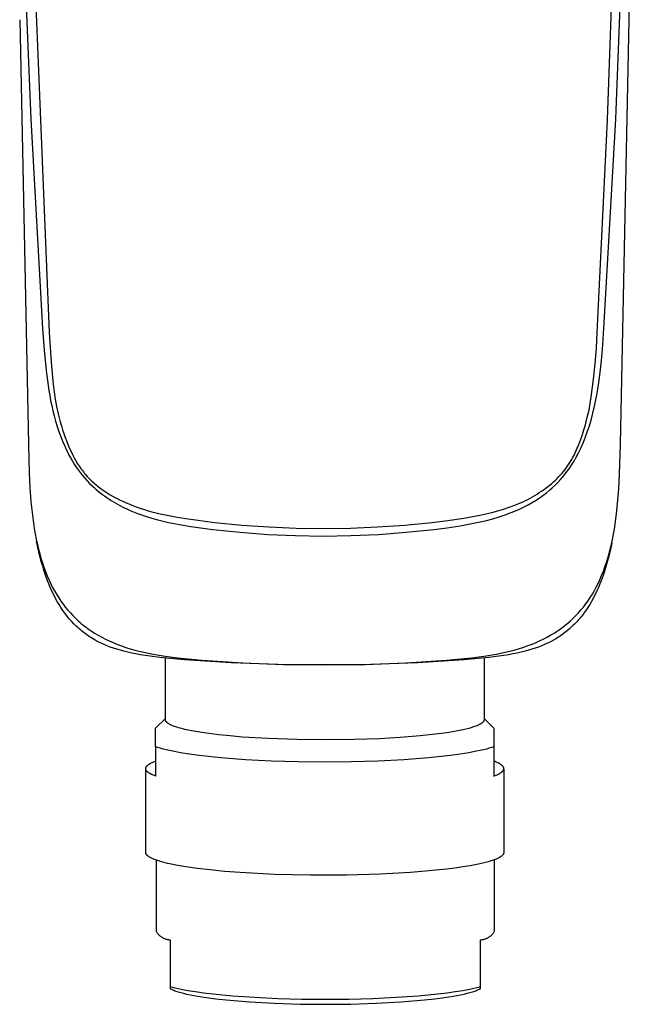
# Model space of a CAD drawing. Units: millimetres. Extents: x -157 to 157, y -203 to 203.
# Drawn here: x 112 to 156, y -203 to -133 of the extents above; entities that cross this region are included whole.
import ezdxf

# ---------------------------------------------------------------- set-up
doc = ezdxf.new("R2010")
doc.units = ezdxf.units.MM
doc.header["$MEASUREMENT"] = 0
doc.layers.add('Default', color=7, linetype='Continuous', true_color=0x000000)

msp = doc.modelspace()

# ---------------------------------------------------------------- linework, layer by layer
at = {"layer": 'Default', "color": 7, "true_color": 0xffffff}
for p, q in [((155.33, -132.856), (155.773, -109.463)), ((112.312, -125.036), (112.887, -139.907)), ((112.965, -124.872), (114.199, -155.062)), ((153.805, -139.971), (154.313, -124.872)), ((154.39, -139.907), (154.965, -125.036)), ((112.109, -132.856), (112.727, -162.993)), ((154.712, -162.992), (155.33, -132.856)), ((112.887, -139.907), (113.729, -154.766)), ((153.079, -155.062), (153.805, -139.971)), ((153.548, -154.766), (154.39, -139.907)), ((113.729, -154.766), (113.845, -156.297)), ((114.199, -155.062), (114.349, -157.17)), ((153.023, -156.166), (153.079, -155.062)), ((153.466, -155.894), (153.548, -154.766)), ((113.845, -156.297), (113.984, -157.752)), ((152.935, -157.268), (153.023, -156.166)), ((153.401, -156.8), (153.466, -155.894)), ((114.349, -157.17), (114.492, -158.737)), ((153.307, -157.702), (153.401, -156.8)), ((113.984, -157.752), (114.07, -158.462)), ((152.817, -158.368), (152.935, -157.268)), ((153.184, -158.601), (153.307, -157.702)), ((114.07, -158.462), (114.174, -159.169)), ((152.669, -159.464), (152.817, -158.368)), ((153.033, -159.496), (153.184, -158.601)), ((114.174, -159.169), (114.235, -159.523)), ((114.492, -158.737), (114.557, -159.264)), ((114.557, -159.264), (114.636, -159.791)), ((114.235, -159.523), (114.303, -159.88)), ((114.303, -159.88), (114.378, -160.239)), ((114.636, -159.791), (114.729, -160.314)), ((152.489, -160.555), (152.669, -159.464)), ((152.853, -160.386), (153.033, -159.496)), ((114.378, -160.239), (114.462, -160.603)), ((114.462, -160.603), (114.555, -160.97)), ((114.729, -160.314), (114.84, -160.834)), ((152.41, -160.903), (152.489, -160.555)), ((152.645, -161.269), (152.853, -160.386)), ((114.555, -160.97), (114.658, -161.341)), ((114.658, -161.341), (114.77, -161.713)), ((114.84, -160.834), (114.908, -161.117)), ((114.908, -161.117), (114.982, -161.398)), ((114.982, -161.398), (115.062, -161.677)), ((152.229, -161.604), (152.323, -161.254)), ((152.323, -161.254), (152.41, -160.903)), ((152.525, -161.666), (152.645, -161.269)), ((114.77, -161.713), (114.892, -162.084)), ((114.892, -162.084), (115.025, -162.452)), ((115.062, -161.677), (115.147, -161.955)), ((115.147, -161.955), (115.239, -162.231)), ((152.02, -162.291), (152.128, -161.95)), ((152.128, -161.95), (152.229, -161.604)), ((152.251, -162.447), (152.394, -162.058)), ((152.394, -162.058), (152.525, -161.666)), ((115.025, -162.452), (115.168, -162.816)), ((115.239, -162.231), (115.336, -162.505)), ((115.336, -162.505), (115.44, -162.777)), ((115.44, -162.777), (115.549, -163.047)), ((151.786, -162.947), (151.906, -162.624)), ((151.906, -162.624), (152.02, -162.291)), ((152.096, -162.831), (152.251, -162.447)), ((112.727, -162.993), (112.784, -165.03)), ((115.168, -162.816), (115.323, -163.174)), ((115.323, -163.174), (115.404, -163.349)), ((115.404, -163.349), (115.488, -163.523)), ((115.549, -163.047), (115.647, -163.274)), ((115.647, -163.274), (115.749, -163.499)), ((151.509, -163.592), (151.585, -163.426)), ((151.585, -163.426), (151.66, -163.256)), ((151.66, -163.256), (151.786, -162.947)), ((151.751, -163.584), (151.929, -163.21)), ((151.929, -163.21), (152.096, -162.831)), ((154.653, -165.089), (154.712, -162.992)), ((115.488, -163.523), (115.604, -163.747)), ((115.604, -163.747), (115.724, -163.967)), ((115.724, -163.967), (115.849, -164.183)), ((115.749, -163.499), (115.857, -163.72)), ((115.849, -164.183), (115.98, -164.393)), ((115.857, -163.72), (115.97, -163.939)), ((115.97, -163.939), (116.09, -164.154)), ((116.09, -164.154), (116.217, -164.365)), ((151.179, -164.21), (151.265, -164.062)), ((151.265, -164.062), (151.349, -163.909)), ((151.283, -164.419), (151.426, -164.188)), ((151.349, -163.909), (151.43, -163.753)), ((151.426, -164.188), (151.562, -163.952)), ((151.43, -163.753), (151.509, -163.592)), ((151.562, -163.952), (151.751, -163.584)), ((115.98, -164.393), (116.116, -164.6)), ((116.116, -164.6), (116.257, -164.801)), ((116.217, -164.365), (116.283, -164.468)), ((116.257, -164.801), (116.404, -164.998)), ((116.283, -164.468), (116.351, -164.571)), ((116.351, -164.571), (116.421, -164.672)), ((116.421, -164.672), (116.493, -164.771)), ((116.493, -164.771), (116.557, -164.857)), ((116.557, -164.857), (116.623, -164.942)), ((150.697, -164.901), (150.8, -164.769)), ((150.8, -164.769), (150.9, -164.634)), ((150.809, -165.081), (150.974, -164.866)), ((150.9, -164.634), (150.997, -164.496)), ((150.974, -164.866), (151.132, -164.645)), ((150.997, -164.496), (151.089, -164.355)), ((151.089, -164.355), (151.179, -164.21)), ((151.132, -164.645), (151.283, -164.419)), ((112.784, -165.03), (112.833, -166.048)), ((116.404, -164.998), (116.556, -165.19)), ((116.556, -165.19), (116.72, -165.384)), ((116.623, -164.942), (116.691, -165.026)), ((116.691, -165.026), (116.76, -165.108)), ((116.72, -165.384), (116.891, -165.574)), ((116.76, -165.108), (116.902, -165.269)), ((116.891, -165.574), (117.068, -165.758)), ((116.902, -165.269), (117.05, -165.426)), ((117.05, -165.426), (117.203, -165.577)), ((117.203, -165.577), (117.361, -165.723)), ((149.982, -165.645), (150.112, -165.527)), ((150.112, -165.527), (150.238, -165.405)), ((150.238, -165.405), (150.36, -165.282)), ((150.272, -165.695), (150.457, -165.496)), ((150.36, -165.282), (150.476, -165.157)), ((150.457, -165.496), (150.637, -165.292)), ((150.476, -165.157), (150.589, -165.03)), ((150.589, -165.03), (150.697, -164.901)), ((150.637, -165.292), (150.809, -165.081)), ((154.601, -166.136), (154.653, -165.089)), ((112.833, -166.048), (112.907, -167.064)), ((117.068, -165.758), (117.251, -165.936)), ((117.251, -165.936), (117.388, -166.063)), ((117.361, -165.723), (117.524, -165.864)), ((117.388, -166.063), (117.529, -166.187)), ((117.524, -165.864), (117.691, -166)), ((117.529, -166.187), (117.674, -166.308)), ((117.691, -166), (117.791, -166.076)), ((117.791, -166.076), (117.892, -166.151)), ((117.892, -166.151), (118.098, -166.295)), ((149.117, -166.314), (149.27, -166.207)), ((149.27, -166.207), (149.42, -166.099)), ((149.42, -166.099), (149.567, -165.988)), ((149.467, -166.424), (149.677, -166.252)), ((149.567, -165.988), (149.71, -165.876)), ((149.677, -166.252), (149.881, -166.073)), ((149.71, -165.876), (149.848, -165.761)), ((149.848, -165.761), (149.982, -165.645)), ((149.881, -166.073), (150.08, -165.887)), ((150.08, -165.887), (150.272, -165.695)), ((154.521, -167.182), (154.601, -166.136)), ((117.674, -166.308), (117.821, -166.426)), ((117.821, -166.426), (117.971, -166.541)), ((117.971, -166.541), (118.123, -166.653)), ((118.098, -166.295), (118.309, -166.432)), ((118.123, -166.653), (118.279, -166.762)), ((118.279, -166.762), (118.436, -166.867)), ((118.309, -166.432), (118.523, -166.563)), ((118.436, -166.867), (118.596, -166.97)), ((118.523, -166.563), (118.742, -166.687)), ((118.596, -166.97), (118.758, -167.07)), ((118.742, -166.687), (118.964, -166.806)), ((118.964, -166.806), (119.19, -166.919)), ((119.19, -166.919), (119.417, -167.026)), ((147.809, -167.061), (147.978, -166.979)), ((147.978, -166.979), (148.146, -166.893)), ((148.146, -166.893), (148.312, -166.804)), ((148.312, -166.804), (148.478, -166.712)), ((148.411, -167.145), (148.684, -166.978)), ((148.478, -166.712), (148.641, -166.617)), ((148.641, -166.617), (148.802, -166.518)), ((148.684, -166.978), (148.951, -166.803)), ((148.802, -166.518), (148.961, -166.417)), ((148.951, -166.803), (149.212, -166.618)), ((148.961, -166.417), (149.117, -166.314)), ((149.212, -166.618), (149.467, -166.424)), ((112.907, -167.064), (112.984, -167.829)), ((118.758, -167.07), (118.922, -167.166)), ((118.922, -167.166), (119.088, -167.26)), ((119.088, -167.26), (119.255, -167.35)), ((119.255, -167.35), (119.424, -167.437)), ((119.417, -167.026), (119.668, -167.139)), ((119.424, -167.437), (119.595, -167.52)), ((119.595, -167.52), (119.766, -167.601)), ((119.668, -167.139), (119.921, -167.245)), ((119.766, -167.601), (119.939, -167.678)), ((119.921, -167.245), (120.176, -167.347)), ((119.939, -167.678), (120.112, -167.752)), ((120.176, -167.347), (120.434, -167.442)), ((120.434, -167.442), (120.693, -167.533)), ((120.693, -167.533), (120.954, -167.617)), ((120.954, -167.617), (121.216, -167.697)), ((146.013, -167.713), (146.426, -167.588)), ((146.426, -167.588), (146.835, -167.451)), ((146.835, -167.451), (147.24, -167.301)), ((147.24, -167.301), (147.64, -167.14)), ((147.266, -167.713), (147.56, -167.586)), ((147.56, -167.586), (147.849, -167.449)), ((147.64, -167.14), (147.809, -167.061)), ((147.849, -167.449), (148.133, -167.302)), ((148.133, -167.302), (148.411, -167.145)), ((154.445, -167.915), (154.521, -167.182)), ((112.984, -167.829), (113.083, -168.591)), ((120.112, -167.752), (120.463, -167.892)), ((120.463, -167.892), (120.819, -168.02)), ((120.819, -168.02), (121.179, -168.138)), ((121.179, -168.138), (121.544, -168.247)), ((121.216, -167.697), (121.481, -167.771)), ((121.481, -167.771), (121.778, -167.848)), ((121.544, -168.247), (121.915, -168.347)), ((121.778, -167.848), (122.076, -167.919)), ((121.915, -168.347), (122.29, -168.439)), ((122.076, -167.919), (122.677, -168.046)), ((122.677, -168.046), (123.281, -168.157)), ((123.281, -168.157), (123.887, -168.257)), ((123.887, -168.257), (125.94, -168.53)), ((142.482, -168.392), (143.621, -168.218)), ((143.621, -168.218), (144.754, -168.009)), ((144.754, -168.009), (145.176, -167.923)), ((144.779, -168.488), (145.225, -168.385)), ((145.176, -167.923), (145.596, -167.824)), ((145.225, -168.385), (145.667, -168.267)), ((145.596, -167.824), (146.013, -167.713)), ((145.667, -168.267), (146.106, -168.135)), ((146.106, -168.135), (146.54, -167.99)), ((146.54, -167.99), (146.969, -167.831)), ((146.969, -167.831), (147.266, -167.713)), ((154.348, -168.646), (154.445, -167.915)), ((113.083, -168.591), (113.142, -168.97)), ((113.142, -168.97), (113.208, -169.349)), ((122.29, -168.439), (122.672, -168.525)), ((122.672, -168.525), (123.449, -168.679)), ((123.449, -168.679), (124.236, -168.813)), ((124.236, -168.813), (125.798, -169.029)), ((125.798, -169.029), (127.752, -169.233)), ((125.94, -168.53), (127.86, -168.718)), ((127.86, -168.718), (129.784, -168.852)), ((129.784, -168.852), (131.71, -168.933)), ((131.71, -168.933), (133.639, -168.96)), ((133.639, -168.96), (135.567, -168.932)), ((135.567, -168.932), (137.494, -168.851)), ((137.494, -168.851), (139.418, -168.717)), ((139.418, -168.717), (141.338, -168.53)), ((139.525, -169.233), (141.479, -169.029)), ((141.338, -168.53), (142.482, -168.392)), ((141.479, -169.029), (142.42, -168.91)), ((142.42, -168.91), (143.356, -168.765)), ((143.356, -168.765), (144.288, -168.594)), ((144.288, -168.594), (144.779, -168.488)), ((154.227, -169.373), (154.29, -169.01)), ((154.29, -169.01), (154.348, -168.646)), ((113.208, -169.349), (113.282, -169.726)), ((113.282, -169.726), (113.363, -170.101)), ((127.752, -169.233), (129.711, -169.379)), ((129.711, -169.379), (131.674, -169.468)), ((131.674, -169.468), (133.639, -169.499)), ((133.639, -169.499), (135.603, -169.468)), ((135.603, -169.468), (137.566, -169.379)), ((137.566, -169.379), (139.525, -169.233)), ((154.077, -170.095), (154.156, -169.735)), ((154.156, -169.735), (154.227, -169.373)), ((113.403, -170.315), (113.305, -169.851)), ((113.363, -170.101), (113.441, -170.426)), ((113.522, -170.826), (113.403, -170.315)), ((113.441, -170.426), (113.525, -170.749)), ((154.008, -170.443), (153.894, -170.92)), ((153.917, -170.739), (154, -170.418)), ((154, -170.418), (154.077, -170.095)), ((154.104, -170.002), (154.008, -170.443)), ((113.662, -171.364), (113.522, -170.826)), ((113.525, -170.749), (113.617, -171.07)), ((113.617, -171.07), (113.716, -171.389)), ((153.727, -171.374), (153.826, -171.058)), ((153.894, -170.92), (153.762, -171.419)), ((153.826, -171.058), (153.917, -170.739)), ((113.741, -171.639), (113.662, -171.364)), ((113.716, -171.389), (113.823, -171.705)), ((113.825, -171.913), (113.741, -171.639)), ((113.823, -171.705), (113.939, -172.018)), ((153.507, -171.999), (153.621, -171.688)), ((153.762, -171.419), (153.611, -171.925)), ((153.621, -171.688), (153.727, -171.374)), ((113.947, -172.283), (113.825, -171.913)), ((113.939, -172.018), (114.063, -172.327)), ((114.09, -172.675), (113.947, -172.283)), ((114.063, -172.327), (114.197, -172.632)), ((153.251, -172.611), (153.383, -172.307)), ((153.488, -172.293), (153.346, -172.683)), ((153.383, -172.307), (153.507, -171.999)), ((153.611, -171.925), (153.488, -172.293)), ((114.17, -172.877), (114.09, -172.675)), ((114.255, -173.083), (114.17, -172.877)), ((114.197, -172.632), (114.318, -172.888)), ((114.347, -173.291), (114.255, -173.083)), ((114.318, -172.888), (114.446, -173.14)), ((114.446, -173.14), (114.582, -173.389)), ((152.87, -173.367), (153.004, -173.119)), ((153.004, -173.119), (153.131, -172.866)), ((153.181, -173.09), (153.089, -173.298)), ((153.131, -172.866), (153.251, -172.611)), ((153.266, -172.885), (153.181, -173.09)), ((153.346, -172.683), (153.266, -172.885)), ((114.444, -173.502), (114.347, -173.291)), ((114.548, -173.714), (114.444, -173.502)), ((114.659, -173.927), (114.548, -173.714)), ((114.582, -173.389), (114.724, -173.633)), ((114.776, -174.139), (114.659, -173.927)), ((114.724, -173.633), (114.874, -173.873)), ((114.874, -173.873), (115.032, -174.108)), ((152.423, -174.086), (152.579, -173.851)), ((152.579, -173.851), (152.728, -173.611)), ((152.778, -173.931), (152.661, -174.143)), ((152.728, -173.611), (152.87, -173.367)), ((152.888, -173.719), (152.778, -173.931)), ((152.992, -173.508), (152.888, -173.719)), ((153.089, -173.298), (152.992, -173.508)), ((114.9, -174.351), (114.776, -174.139)), ((115.032, -174.561), (114.9, -174.351)), ((115.032, -174.108), (115.197, -174.338)), ((115.17, -174.769), (115.032, -174.561)), ((115.197, -174.338), (115.369, -174.562)), ((115.369, -174.562), (115.533, -174.76)), ((151.919, -174.744), (152.087, -174.539)), ((152.087, -174.539), (152.259, -174.315)), ((152.259, -174.315), (152.423, -174.086)), ((152.406, -174.563), (152.268, -174.77)), ((152.537, -174.354), (152.406, -174.563)), ((152.661, -174.143), (152.537, -174.354)), ((115.317, -174.974), (115.17, -174.769)), ((115.471, -175.175), (115.317, -174.974)), ((115.624, -175.362), (115.471, -175.175)), ((115.533, -174.76), (115.702, -174.954)), ((115.785, -175.543), (115.624, -175.362)), ((115.702, -174.954), (115.878, -175.142)), ((115.878, -175.142), (116.06, -175.324)), ((116.06, -175.324), (116.163, -175.421)), ((151.182, -175.503), (151.376, -175.323)), ((151.376, -175.323), (151.563, -175.136)), ((151.563, -175.136), (151.745, -174.943)), ((151.807, -175.371), (151.724, -175.467)), ((151.745, -174.943), (151.919, -174.744)), ((151.889, -175.274), (151.807, -175.371)), ((151.969, -175.175), (151.889, -175.274)), ((152.122, -174.974), (151.969, -175.175)), ((152.268, -174.77), (152.122, -174.974)), ((115.951, -175.719), (115.785, -175.543)), ((116.123, -175.89), (115.951, -175.719)), ((116.212, -175.973), (116.123, -175.89)), ((116.163, -175.421), (116.267, -175.517)), ((116.301, -176.054), (116.212, -175.973)), ((116.267, -175.517), (116.373, -175.611)), ((116.393, -176.134), (116.301, -176.054)), ((116.373, -175.611), (116.48, -175.703)), ((116.48, -175.703), (116.59, -175.793)), ((116.59, -175.793), (116.7, -175.881)), ((116.7, -175.881), (116.813, -175.967)), ((116.813, -175.967), (116.926, -176.052)), ((116.926, -176.052), (117.047, -176.138)), ((150.443, -176.097), (150.568, -176.006)), ((150.568, -176.006), (150.778, -175.845)), ((150.778, -175.845), (150.983, -175.678)), ((150.983, -175.678), (151.182, -175.503)), ((151.283, -175.921), (151.112, -176.076)), ((151.375, -175.833), (151.283, -175.921)), ((151.464, -175.744), (151.375, -175.833)), ((151.553, -175.653), (151.464, -175.744)), ((151.639, -175.561), (151.553, -175.653)), ((151.724, -175.467), (151.639, -175.561)), ((116.485, -176.212), (116.393, -176.134)), ((116.579, -176.288), (116.485, -176.212)), ((116.675, -176.363), (116.579, -176.288)), ((116.772, -176.436), (116.675, -176.363)), ((116.87, -176.506), (116.772, -176.436)), ((116.966, -176.573), (116.87, -176.506)), ((117.064, -176.639), (116.966, -176.573)), ((117.047, -176.138), (117.169, -176.221)), ((117.163, -176.702), (117.064, -176.639)), ((117.262, -176.764), (117.163, -176.702)), ((117.169, -176.221), (117.417, -176.382)), ((117.465, -176.882), (117.262, -176.764)), ((117.417, -176.382), (117.671, -176.535)), ((117.671, -176.535), (117.93, -176.679)), ((117.93, -176.679), (118.194, -176.814)), ((149.248, -176.81), (149.523, -176.667)), ((149.523, -176.667), (149.793, -176.516)), ((149.793, -176.516), (149.926, -176.437)), ((149.926, -176.437), (150.058, -176.355)), ((150.177, -176.764), (149.974, -176.882)), ((150.058, -176.355), (150.188, -176.272)), ((150.277, -176.702), (150.177, -176.764)), ((150.188, -176.272), (150.316, -176.186)), ((150.376, -176.639), (150.277, -176.702)), ((150.316, -176.186), (150.443, -176.097)), ((150.473, -176.574), (150.376, -176.639)), ((150.57, -176.506), (150.473, -176.574)), ((150.663, -176.439), (150.57, -176.506)), ((150.755, -176.369), (150.663, -176.439)), ((150.846, -176.298), (150.755, -176.369)), ((150.936, -176.226), (150.846, -176.298)), ((151.112, -176.076), (150.936, -176.226)), ((117.672, -176.993), (117.465, -176.882)), ((117.883, -177.098), (117.672, -176.993)), ((118.096, -177.196), (117.883, -177.098)), ((118.313, -177.287), (118.096, -177.196)), ((118.194, -176.814), (118.461, -176.942)), ((118.532, -177.373), (118.313, -177.287)), ((118.461, -176.942), (118.732, -177.062)), ((118.768, -177.456), (118.532, -177.373)), ((118.732, -177.062), (119.006, -177.173)), ((119.007, -177.534), (118.768, -177.456)), ((119.006, -177.173), (119.318, -177.29)), ((119.318, -177.29), (119.632, -177.397)), ((119.632, -177.397), (119.949, -177.496)), ((147.485, -177.496), (147.792, -177.4)), ((147.792, -177.4), (148.097, -177.297)), ((148.097, -177.297), (148.398, -177.184)), ((148.398, -177.184), (148.685, -177.068)), ((148.673, -177.456), (148.438, -177.532)), ((148.907, -177.372), (148.673, -177.456)), ((148.685, -177.068), (148.968, -176.943)), ((149.126, -177.287), (148.907, -177.372)), ((148.968, -176.943), (149.248, -176.81)), ((149.343, -177.196), (149.126, -177.287)), ((149.557, -177.098), (149.343, -177.196)), ((149.767, -176.994), (149.557, -177.098)), ((149.974, -176.882), (149.767, -176.994)), ((119.247, -177.605), (119.007, -177.534)), ((119.489, -177.671), (119.247, -177.605)), ((119.777, -177.742), (119.489, -177.671)), ((120.067, -177.808), (119.777, -177.742)), ((119.949, -177.496), (120.269, -177.587)), ((120.357, -177.867), (120.067, -177.808)), ((120.269, -177.587), (120.591, -177.67)), ((120.649, -177.92), (120.357, -177.867)), ((120.591, -177.67), (120.915, -177.746)), ((121.001, -177.978), (120.649, -177.92)), ((120.915, -177.746), (121.24, -177.815)), ((121.353, -178.029), (121.001, -177.978)), ((121.24, -177.815), (121.567, -177.879)), ((122.059, -178.116), (121.353, -178.029)), ((121.567, -177.879), (121.999, -177.955)), ((121.999, -177.955), (122.433, -178.022)), ((123.809, -178.279), (122.059, -178.116)), ((122.433, -178.022), (123.304, -178.135)), ((122.447, -182.529), (122.447, -178.158)), ((123.304, -178.135), (125.052, -178.3)), ((142.387, -178.3), (144.16, -178.131)), ((145.391, -178.115), (143.63, -178.279)), ((144.16, -178.131), (145.043, -178.016)), ((145.043, -178.016), (145.482, -177.947)), ((145.047, -178.152), (145.047, -182.529)), ((146.098, -178.027), (145.391, -178.115)), ((145.482, -177.947), (145.921, -177.87)), ((145.921, -177.87), (146.236, -177.807)), ((146.451, -177.976), (146.098, -178.027)), ((146.236, -177.807), (146.551, -177.739)), ((146.802, -177.918), (146.451, -177.976)), ((146.551, -177.739), (146.864, -177.665)), ((147.094, -177.864), (146.802, -177.918)), ((146.864, -177.665), (147.176, -177.584)), ((147.384, -177.805), (147.094, -177.864)), ((147.176, -177.584), (147.485, -177.496)), ((147.673, -177.74), (147.384, -177.805)), ((147.96, -177.668), (147.673, -177.74)), ((148.2, -177.603), (147.96, -177.668)), ((148.438, -177.532), (148.2, -177.603)), ((127.109, -178.486), (123.809, -178.279)), ((125.052, -178.3), (127.938, -178.489)), ((130.413, -178.607), (127.109, -178.486)), ((127.938, -178.489), (130.828, -178.601)), ((133.72, -178.642), (130.413, -178.607)), ((130.828, -178.601), (133.72, -178.635)), ((133.72, -178.635), (136.612, -178.601)), ((137.026, -178.607), (133.72, -178.642)), ((136.612, -178.601), (139.502, -178.489)), ((140.33, -178.486), (137.026, -178.607)), ((139.502, -178.489), (142.387, -178.3)), ((143.63, -178.279), (140.33, -178.486)), ((121.747, -183.127), (122.447, -182.437)), ((122.447, -182.535), (122.447, -182.529)), ((122.447, -182.541), (122.447, -182.535)), ((122.447, -182.547), (122.447, -182.541)), ((122.448, -182.552), (122.447, -182.547)), ((122.449, -182.558), (122.448, -182.552)), ((122.45, -182.564), (122.449, -182.558)), ((122.451, -182.57), (122.45, -182.564)), ((122.452, -182.575), (122.451, -182.57)), ((122.454, -182.581), (122.452, -182.575)), ((122.456, -182.587), (122.454, -182.581)), ((122.458, -182.593), (122.456, -182.587)), ((122.46, -182.598), (122.458, -182.593)), ((122.462, -182.604), (122.46, -182.598)), ((122.464, -182.61), (122.462, -182.604)), ((122.467, -182.616), (122.464, -182.61)), ((122.47, -182.621), (122.467, -182.616)), ((122.473, -182.627), (122.47, -182.621)), ((122.476, -182.633), (122.473, -182.627)), ((122.479, -182.638), (122.476, -182.633)), ((122.483, -182.644), (122.479, -182.638)), ((122.486, -182.65), (122.483, -182.644)), ((122.49, -182.656), (122.486, -182.65)), ((122.494, -182.661), (122.49, -182.656)), ((122.498, -182.667), (122.494, -182.661)), ((122.503, -182.673), (122.498, -182.667)), ((122.507, -182.678), (122.503, -182.673)), ((122.512, -182.684), (122.507, -182.678)), ((122.517, -182.69), (122.512, -182.684)), ((122.528, -182.701), (122.517, -182.69)), ((122.539, -182.713), (122.528, -182.701)), ((122.55, -182.724), (122.539, -182.713)), ((122.563, -182.735), (122.55, -182.724)), ((122.576, -182.746), (122.563, -182.735)), ((122.59, -182.758), (122.576, -182.746)), ((122.605, -182.769), (122.59, -182.758)), ((122.62, -182.78), (122.605, -182.769)), ((122.636, -182.791), (122.62, -182.78)), ((122.653, -182.803), (122.636, -182.791)), ((122.67, -182.814), (122.653, -182.803)), ((122.688, -182.825), (122.67, -182.814)), ((122.726, -182.847), (122.688, -182.825)), ((122.767, -182.869), (122.726, -182.847)), ((122.81, -182.891), (122.767, -182.869)), ((122.856, -182.913), (122.81, -182.891)), ((122.904, -182.934), (122.856, -182.913)), ((122.955, -182.956), (122.904, -182.934)), ((123.009, -182.977), (122.955, -182.956)), ((123.123, -183.019), (123.009, -182.977)), ((123.247, -183.061), (123.123, -183.019)), ((144.307, -183.041), (144.226, -183.067)), ((144.384, -183.015), (144.307, -183.041)), ((144.456, -182.988), (144.384, -183.015)), ((144.525, -182.961), (144.456, -182.988)), ((144.589, -182.934), (144.525, -182.961)), ((144.649, -182.908), (144.589, -182.934)), ((144.704, -182.881), (144.649, -182.908)), ((144.731, -182.867), (144.704, -182.881)), ((144.756, -182.853), (144.731, -182.867)), ((144.78, -182.84), (144.756, -182.853)), ((144.803, -182.826), (144.78, -182.84)), ((144.825, -182.813), (144.803, -182.826)), ((144.846, -182.799), (144.825, -182.813)), ((144.866, -182.786), (144.846, -182.799)), ((144.885, -182.772), (144.866, -182.786)), ((144.902, -182.758), (144.885, -182.772)), ((144.919, -182.745), (144.902, -182.758)), ((144.935, -182.731), (144.919, -182.745)), ((144.942, -182.725), (144.935, -182.731)), ((144.949, -182.718), (144.942, -182.725)), ((144.956, -182.711), (144.949, -182.718)), ((144.963, -182.704), (144.956, -182.711)), ((144.969, -182.697), (144.963, -182.704)), ((144.975, -182.691), (144.969, -182.697)), ((144.981, -182.684), (144.975, -182.691)), ((144.987, -182.677), (144.981, -182.684)), ((144.992, -182.67), (144.987, -182.677)), ((144.997, -182.664), (144.992, -182.67)), ((145.002, -182.657), (144.997, -182.664)), ((145.007, -182.65), (145.002, -182.657)), ((145.011, -182.643), (145.007, -182.65)), ((145.015, -182.637), (145.011, -182.643)), ((145.019, -182.63), (145.015, -182.637)), ((145.023, -182.623), (145.019, -182.63)), ((145.026, -182.616), (145.023, -182.623)), ((145.029, -182.61), (145.026, -182.616)), ((145.032, -182.603), (145.029, -182.61)), ((145.034, -182.596), (145.032, -182.603)), ((145.037, -182.589), (145.034, -182.596)), ((145.039, -182.583), (145.037, -182.589)), ((145.041, -182.576), (145.039, -182.583)), ((145.042, -182.569), (145.041, -182.576)), ((145.044, -182.563), (145.042, -182.569)), ((145.045, -182.556), (145.044, -182.563)), ((145.046, -182.549), (145.045, -182.556)), ((145.047, -182.529), (145.046, -182.536)), ((145.046, -182.536), (145.046, -182.543)), ((145.046, -182.543), (145.046, -182.549)), ((145.047, -182.437), (145.747, -183.128)), ((121.747, -184.447), (121.747, -183.127)), ((123.38, -183.102), (123.247, -183.061)), ((123.522, -183.142), (123.38, -183.102)), ((123.672, -183.181), (123.522, -183.142)), ((123.83, -183.219), (123.672, -183.181)), ((124.061, -183.27), (123.83, -183.219)), ((124.312, -183.321), (124.061, -183.27)), ((124.874, -183.42), (124.312, -183.321)), ((125.517, -183.515), (124.874, -183.42)), ((126.237, -183.604), (125.517, -183.515)), ((127.029, -183.686), (126.237, -183.604)), ((127.888, -183.759), (127.029, -183.686)), ((129.766, -183.875), (127.888, -183.759)), ((140.507, -183.682), (139.095, -183.796)), ((141.809, -183.537), (140.507, -183.682)), ((142.401, -183.454), (141.809, -183.537)), ((142.944, -183.365), (142.401, -183.454)), ((143.432, -183.27), (142.944, -183.365)), ((143.654, -183.221), (143.432, -183.27)), ((143.861, -183.171), (143.654, -183.221)), ((144.051, -183.119), (143.861, -183.171)), ((144.226, -183.067), (144.051, -183.119)), ((145.747, -183.128), (145.747, -184.447)), ((121.824, -184.475), (121.747, -184.447)), ((121.747, -184.447), (121.747, -186.53)), ((131.78, -183.945), (129.766, -183.875)), ((133.826, -183.967), (131.78, -183.945)), ((135.804, -183.943), (133.826, -183.967)), ((137.631, -183.88), (135.804, -183.943)), ((139.095, -183.796), (137.631, -183.88)), ((145.747, -184.447), (145.669, -184.475)), ((145.747, -184.447), (145.747, -186.53)), ((121.906, -184.502), (121.824, -184.475)), ((122.083, -184.558), (121.906, -184.502)), ((122.279, -184.612), (122.083, -184.558)), ((122.492, -184.667), (122.279, -184.612)), ((122.723, -184.721), (122.492, -184.667)), ((122.972, -184.774), (122.723, -184.721)), ((123.524, -184.877), (122.972, -184.774)), ((124.146, -184.976), (123.524, -184.877)), ((124.832, -185.069), (124.146, -184.976)), ((126.382, -185.235), (124.832, -185.069)), ((142.661, -185.069), (141.111, -185.235)), ((143.348, -184.976), (142.661, -185.069)), ((143.969, -184.877), (143.348, -184.976)), ((144.521, -184.774), (143.969, -184.877)), ((144.77, -184.721), (144.521, -184.774)), ((145.001, -184.667), (144.77, -184.721)), ((145.215, -184.612), (145.001, -184.667)), ((145.41, -184.558), (145.215, -184.612)), ((145.587, -184.502), (145.41, -184.558)), ((145.669, -184.475), (145.587, -184.502)), ((121.097, -185.857), (121.103, -185.848)), ((121.103, -185.848), (121.11, -185.84)), ((121.11, -185.84), (121.117, -185.831)), ((121.117, -185.831), (121.124, -185.823)), ((121.124, -185.823), (121.131, -185.814)), ((121.131, -185.814), (121.139, -185.806)), ((121.139, -185.806), (121.147, -185.798)), ((121.147, -185.798), (121.156, -185.789)), ((121.156, -185.789), (121.165, -185.781)), ((121.165, -185.781), (121.174, -185.773)), ((121.174, -185.773), (121.184, -185.764)), ((121.184, -185.764), (121.204, -185.747)), ((121.204, -185.747), (121.225, -185.731)), ((121.225, -185.731), (121.248, -185.714)), ((121.248, -185.714), (121.272, -185.698)), ((121.272, -185.698), (121.298, -185.681)), ((121.298, -185.681), (121.325, -185.665)), ((121.325, -185.665), (121.353, -185.648)), ((121.353, -185.648), (121.382, -185.632)), ((121.382, -185.632), (121.413, -185.615)), ((121.413, -185.615), (121.445, -185.599)), ((121.445, -185.599), (121.513, -185.567)), ((121.513, -185.567), (121.586, -185.535)), ((121.586, -185.535), (121.664, -185.503)), ((121.664, -185.503), (121.747, -185.472)), ((128.118, -185.367), (126.382, -185.235)), ((129.973, -185.461), (128.118, -185.367)), ((131.872, -185.516), (129.973, -185.461)), ((133.747, -185.534), (131.872, -185.516)), ((135.621, -185.516), (133.747, -185.534)), ((137.521, -185.461), (135.621, -185.516)), ((139.375, -185.367), (137.521, -185.461)), ((141.111, -185.235), (139.375, -185.367)), ((145.829, -185.503), (145.747, -185.472)), ((145.907, -185.535), (145.829, -185.503)), ((145.98, -185.567), (145.907, -185.535)), ((146.048, -185.599), (145.98, -185.567)), ((146.08, -185.615), (146.048, -185.599)), ((146.111, -185.632), (146.08, -185.615)), ((146.14, -185.648), (146.111, -185.632)), ((146.168, -185.665), (146.14, -185.648)), ((146.195, -185.681), (146.168, -185.665)), ((146.221, -185.698), (146.195, -185.681)), ((146.245, -185.714), (146.221, -185.698)), ((146.268, -185.731), (146.245, -185.714)), ((146.289, -185.747), (146.268, -185.731)), ((146.31, -185.764), (146.289, -185.747)), ((146.319, -185.773), (146.31, -185.764)), ((146.328, -185.781), (146.319, -185.773)), ((146.337, -185.789), (146.328, -185.781)), ((146.346, -185.798), (146.337, -185.789)), ((146.354, -185.806), (146.346, -185.798)), ((146.362, -185.814), (146.354, -185.806)), ((146.369, -185.823), (146.362, -185.814)), ((146.376, -185.831), (146.369, -185.823)), ((146.383, -185.84), (146.376, -185.831)), ((146.39, -185.848), (146.383, -185.84)), ((146.396, -185.857), (146.39, -185.848)), ((121.047, -185.984), (121.048, -185.98)), ((121.047, -185.988), (121.047, -185.984)), ((121.047, -185.992), (121.047, -185.988)), ((121.047, -185.997), (121.047, -185.992)), ((121.047, -186.001), (121.047, -185.997)), ((121.047, -186.005), (121.047, -186.001)), ((121.047, -186.009), (121.047, -186.005)), ((121.047, -186.014), (121.047, -186.009)), ((121.047, -186.018), (121.047, -186.014)), ((121.048, -186.022), (121.047, -186.018)), ((121.047, -191.952), (121.047, -186.035)), ((121.048, -185.975), (121.049, -185.971)), ((121.048, -185.98), (121.048, -185.975)), ((121.048, -186.026), (121.048, -186.022)), ((121.049, -186.031), (121.048, -186.026)), ((121.049, -185.967), (121.05, -185.963)), ((121.049, -185.971), (121.049, -185.967)), ((121.049, -186.035), (121.049, -186.031)), ((121.05, -186.039), (121.049, -186.035)), ((121.05, -185.963), (121.051, -185.958)), ((121.051, -186.043), (121.05, -186.039)), ((121.051, -185.958), (121.052, -185.954)), ((121.052, -186.048), (121.051, -186.043)), ((121.052, -185.954), (121.053, -185.95)), ((121.053, -186.052), (121.052, -186.048)), ((121.053, -185.95), (121.054, -185.946)), ((121.054, -186.056), (121.053, -186.052)), ((121.054, -185.946), (121.055, -185.941)), ((121.055, -186.06), (121.054, -186.056)), ((121.055, -185.941), (121.056, -185.937)), ((121.056, -186.065), (121.055, -186.06)), ((121.056, -185.937), (121.058, -185.933)), ((121.058, -186.069), (121.056, -186.065)), ((121.058, -185.933), (121.059, -185.929)), ((121.059, -186.073), (121.058, -186.069)), ((121.059, -185.929), (121.061, -185.924)), ((121.061, -186.077), (121.059, -186.073)), ((121.061, -185.924), (121.062, -185.92)), ((121.062, -186.082), (121.061, -186.077)), ((121.062, -185.92), (121.064, -185.916)), ((121.064, -186.086), (121.062, -186.082)), ((121.064, -185.916), (121.068, -185.907)), ((121.068, -186.094), (121.064, -186.086)), ((121.068, -185.907), (121.072, -185.899)), ((121.072, -186.103), (121.068, -186.094)), ((121.072, -185.899), (121.076, -185.891)), ((121.076, -186.111), (121.072, -186.103)), ((121.076, -185.891), (121.081, -185.882)), ((121.081, -186.12), (121.076, -186.111)), ((121.081, -185.882), (121.086, -185.874)), ((121.086, -186.128), (121.081, -186.12)), ((121.086, -185.874), (121.092, -185.865)), ((121.092, -186.137), (121.086, -186.128)), ((121.092, -185.865), (121.097, -185.857)), ((121.097, -186.145), (121.092, -186.137)), ((121.103, -186.154), (121.097, -186.145)), ((121.11, -186.162), (121.103, -186.154)), ((121.117, -186.17), (121.11, -186.162)), ((121.124, -186.179), (121.117, -186.17)), ((121.131, -186.187), (121.124, -186.179)), ((121.139, -186.196), (121.131, -186.187)), ((121.147, -186.204), (121.139, -186.196)), ((121.156, -186.213), (121.147, -186.204)), ((121.165, -186.221), (121.156, -186.213)), ((121.174, -186.229), (121.165, -186.221)), ((121.184, -186.238), (121.174, -186.229)), ((121.204, -186.254), (121.184, -186.238)), ((121.225, -186.271), (121.204, -186.254)), ((121.248, -186.288), (121.225, -186.271)), ((121.272, -186.304), (121.248, -186.288)), ((121.298, -186.321), (121.272, -186.304)), ((121.325, -186.337), (121.298, -186.321)), ((121.353, -186.354), (121.325, -186.337)), ((121.382, -186.37), (121.353, -186.354)), ((121.413, -186.386), (121.382, -186.37)), ((121.445, -186.403), (121.413, -186.386)), ((121.513, -186.435), (121.445, -186.403)), ((121.586, -186.467), (121.513, -186.435)), ((121.664, -186.499), (121.586, -186.467)), ((121.747, -186.53), (121.664, -186.499)), ((145.747, -186.53), (145.829, -186.499)), ((145.829, -186.499), (145.907, -186.467)), ((145.907, -186.467), (145.98, -186.435)), ((145.98, -186.435), (146.048, -186.403)), ((146.048, -186.403), (146.08, -186.386)), ((146.08, -186.386), (146.111, -186.37)), ((146.111, -186.37), (146.14, -186.354)), ((146.14, -186.354), (146.168, -186.337)), ((146.168, -186.337), (146.195, -186.321)), ((146.195, -186.321), (146.221, -186.304)), ((146.221, -186.304), (146.245, -186.288)), ((146.245, -186.288), (146.268, -186.271)), ((146.268, -186.271), (146.289, -186.254)), ((146.289, -186.254), (146.31, -186.238)), ((146.31, -186.238), (146.319, -186.229)), ((146.319, -186.229), (146.328, -186.221)), ((146.328, -186.221), (146.337, -186.213)), ((146.337, -186.213), (146.346, -186.204)), ((146.346, -186.204), (146.354, -186.196)), ((146.354, -186.196), (146.362, -186.187)), ((146.362, -186.187), (146.369, -186.179)), ((146.369, -186.179), (146.376, -186.17)), ((146.376, -186.17), (146.383, -186.162)), ((146.383, -186.162), (146.39, -186.154)), ((146.39, -186.154), (146.396, -186.145)), ((146.402, -185.865), (146.396, -185.857)), ((146.396, -186.145), (146.402, -186.137)), ((146.407, -185.874), (146.402, -185.865)), ((146.402, -186.137), (146.407, -186.128)), ((146.412, -185.882), (146.407, -185.874)), ((146.407, -186.128), (146.412, -186.12)), ((146.417, -185.891), (146.412, -185.882)), ((146.412, -186.12), (146.417, -186.111)), ((146.421, -185.899), (146.417, -185.891)), ((146.417, -186.111), (146.421, -186.103)), ((146.425, -185.907), (146.421, -185.899)), ((146.421, -186.103), (146.425, -186.094)), ((146.429, -185.916), (146.425, -185.907)), ((146.425, -186.094), (146.429, -186.086)), ((146.431, -185.92), (146.429, -185.916)), ((146.429, -186.086), (146.431, -186.082)), ((146.432, -185.924), (146.431, -185.92)), ((146.431, -186.082), (146.432, -186.077)), ((146.434, -185.929), (146.432, -185.924)), ((146.432, -186.077), (146.434, -186.073)), ((146.435, -185.933), (146.434, -185.929)), ((146.434, -186.073), (146.435, -186.069)), ((146.437, -185.937), (146.435, -185.933)), ((146.435, -186.069), (146.437, -186.065)), ((146.438, -185.941), (146.437, -185.937)), ((146.437, -186.065), (146.438, -186.06)), ((146.439, -185.946), (146.438, -185.941)), ((146.438, -186.06), (146.439, -186.056)), ((146.44, -185.95), (146.439, -185.946)), ((146.439, -186.056), (146.44, -186.052)), ((146.441, -185.954), (146.44, -185.95)), ((146.44, -186.052), (146.441, -186.048)), ((146.442, -185.958), (146.441, -185.954)), ((146.441, -186.048), (146.442, -186.043)), ((146.443, -185.963), (146.442, -185.958)), ((146.442, -186.043), (146.443, -186.039)), ((146.444, -185.967), (146.443, -185.963)), ((146.443, -186.039), (146.444, -186.035)), ((146.444, -185.971), (146.444, -185.967)), ((146.445, -185.975), (146.444, -185.971)), ((146.444, -186.031), (146.445, -186.026)), ((146.444, -186.035), (146.444, -186.031)), ((146.446, -185.98), (146.445, -185.975)), ((146.445, -186.026), (146.446, -186.022)), ((146.446, -185.984), (146.446, -185.98)), ((146.446, -185.988), (146.446, -185.984)), ((146.446, -185.992), (146.446, -185.988)), ((146.447, -185.997), (146.446, -185.992)), ((146.446, -186.009), (146.447, -186.005)), ((146.446, -186.014), (146.446, -186.009)), ((146.446, -186.018), (146.446, -186.014)), ((146.446, -186.022), (146.446, -186.018)), ((146.447, -186.001), (146.447, -185.997)), ((146.447, -186.005), (146.447, -186.001)), ((146.447, -186.035), (146.447, -191.954)), ((121.047, -191.959), (121.047, -191.952)), ((121.047, -191.965), (121.047, -191.959)), ((121.048, -191.972), (121.047, -191.965)), ((121.048, -191.978), (121.048, -191.972)), ((121.049, -191.984), (121.048, -191.978)), ((121.05, -191.991), (121.049, -191.984)), ((121.052, -191.997), (121.05, -191.991)), ((121.053, -192.004), (121.052, -191.997)), ((121.055, -192.01), (121.053, -192.004)), ((121.057, -192.017), (121.055, -192.01)), ((121.059, -192.023), (121.057, -192.017)), ((121.061, -192.03), (121.059, -192.023)), ((121.064, -192.036), (121.061, -192.03)), ((121.066, -192.043), (121.064, -192.036)), ((121.069, -192.049), (121.066, -192.043)), ((121.073, -192.055), (121.069, -192.049)), ((121.076, -192.062), (121.073, -192.055)), ((121.079, -192.068), (121.076, -192.062)), ((121.083, -192.075), (121.079, -192.068)), ((121.087, -192.081), (121.083, -192.075)), ((121.091, -192.088), (121.087, -192.081)), ((121.096, -192.094), (121.091, -192.088)), ((121.1, -192.1), (121.096, -192.094)), ((121.105, -192.107), (121.1, -192.1)), ((121.11, -192.113), (121.105, -192.107)), ((121.115, -192.12), (121.11, -192.113)), ((121.12, -192.126), (121.115, -192.12)), ((121.126, -192.132), (121.12, -192.126)), ((121.138, -192.145), (121.126, -192.132)), ((146.358, -192.141), (146.351, -192.148)), ((146.364, -192.134), (146.358, -192.141)), ((146.37, -192.128), (146.364, -192.134)), ((146.376, -192.121), (146.37, -192.128)), ((146.382, -192.114), (146.376, -192.121)), ((146.387, -192.107), (146.382, -192.114)), ((146.392, -192.1), (146.387, -192.107)), ((146.397, -192.093), (146.392, -192.1)), ((146.402, -192.086), (146.397, -192.093)), ((146.406, -192.079), (146.402, -192.086)), ((146.411, -192.072), (146.406, -192.079)), ((146.415, -192.065), (146.411, -192.072)), ((146.418, -192.058), (146.415, -192.065)), ((146.422, -192.051), (146.418, -192.058)), ((146.425, -192.044), (146.422, -192.051)), ((146.428, -192.037), (146.425, -192.044)), ((146.431, -192.03), (146.428, -192.037)), ((146.434, -192.023), (146.431, -192.03)), ((146.436, -192.016), (146.434, -192.023)), ((146.438, -192.01), (146.436, -192.016)), ((146.44, -192.003), (146.438, -192.01)), ((146.442, -191.996), (146.44, -192.003)), ((146.443, -191.989), (146.442, -191.996)), ((146.444, -191.982), (146.443, -191.989)), ((146.445, -191.975), (146.444, -191.982)), ((146.446, -191.968), (146.445, -191.975)), ((146.447, -191.954), (146.446, -191.961)), ((146.446, -191.961), (146.446, -191.968)), ((121.15, -192.158), (121.138, -192.145)), ((121.163, -192.171), (121.15, -192.158)), ((121.177, -192.183), (121.163, -192.171)), ((121.192, -192.196), (121.177, -192.183)), ((121.208, -192.209), (121.192, -192.196)), ((121.224, -192.221), (121.208, -192.209)), ((121.241, -192.234), (121.224, -192.221)), ((121.259, -192.247), (121.241, -192.234)), ((121.278, -192.259), (121.259, -192.247)), ((121.297, -192.272), (121.278, -192.259)), ((121.318, -192.284), (121.297, -192.272)), ((121.36, -192.309), (121.318, -192.284)), ((121.406, -192.334), (121.36, -192.309)), ((121.455, -192.359), (121.406, -192.334)), ((121.507, -192.383), (121.455, -192.359)), ((121.561, -192.407), (121.507, -192.383)), ((121.618, -192.432), (121.561, -192.407)), ((121.678, -192.456), (121.618, -192.432)), ((121.807, -192.503), (121.678, -192.456)), ((121.787, -192.496), (121.787, -197.545)), ((121.946, -192.55), (121.807, -192.503)), ((122.096, -192.595), (121.946, -192.55)), ((122.255, -192.64), (122.096, -192.595)), ((122.424, -192.684), (122.255, -192.64)), ((122.601, -192.727), (122.424, -192.684)), ((122.884, -192.789), (122.601, -192.727)), ((123.193, -192.851), (122.884, -192.789)), ((144.537, -192.804), (144.057, -192.895)), ((144.97, -192.708), (144.537, -192.804)), ((145.169, -192.658), (144.97, -192.708)), ((145.354, -192.607), (145.169, -192.658)), ((145.525, -192.556), (145.354, -192.607)), ((145.683, -192.503), (145.525, -192.556)), ((145.757, -192.476), (145.683, -192.503)), ((145.827, -192.45), (145.757, -192.476)), ((145.787, -197.545), (145.787, -192.466)), ((145.893, -192.423), (145.827, -192.45)), ((145.956, -192.396), (145.893, -192.423)), ((146.015, -192.369), (145.956, -192.396)), ((146.07, -192.342), (146.015, -192.369)), ((146.121, -192.314), (146.07, -192.342)), ((146.146, -192.3), (146.121, -192.314)), ((146.169, -192.287), (146.146, -192.3)), ((146.192, -192.273), (146.169, -192.287)), ((146.213, -192.259), (146.192, -192.273)), ((146.234, -192.245), (146.213, -192.259)), ((146.253, -192.232), (146.234, -192.245)), ((146.272, -192.218), (146.253, -192.232)), ((146.29, -192.204), (146.272, -192.218)), ((146.306, -192.19), (146.29, -192.204)), ((146.322, -192.176), (146.306, -192.19)), ((146.337, -192.162), (146.322, -192.176)), ((146.351, -192.148), (146.337, -192.162)), ((123.895, -192.972), (123.193, -192.851)), ((124.707, -193.087), (123.895, -192.972)), ((125.625, -193.195), (124.707, -193.087)), ((126.643, -193.292), (125.625, -193.195)), ((127.75, -193.377), (126.643, -193.292)), ((130.171, -193.503), (127.75, -193.377)), ((132.744, -193.563), (130.171, -193.503)), ((137.706, -193.488), (135.305, -193.556)), ((139.835, -193.37), (137.706, -193.488)), ((141.142, -193.266), (139.835, -193.37)), ((142.39, -193.136), (141.142, -193.266)), ((142.978, -193.062), (142.39, -193.136)), ((143.535, -192.981), (142.978, -193.062)), ((144.057, -192.895), (143.535, -192.981)), ((135.305, -193.556), (132.744, -193.563)), ((121.787, -197.545), (121.809, -197.581)), ((121.809, -197.581), (121.832, -197.616)), ((121.832, -197.616), (121.856, -197.65)), ((121.856, -197.65), (121.882, -197.684)), ((121.882, -197.684), (121.908, -197.716)), ((121.908, -197.716), (121.936, -197.748)), ((145.639, -197.748), (145.667, -197.716)), ((145.667, -197.716), (145.693, -197.684)), ((145.693, -197.684), (145.719, -197.65)), ((145.719, -197.65), (145.743, -197.616)), ((145.743, -197.616), (145.766, -197.581)), ((145.766, -197.581), (145.787, -197.545)), ((121.936, -197.748), (121.964, -197.779)), ((121.964, -197.779), (121.994, -197.808)), ((121.994, -197.808), (122.025, -197.837)), ((122.025, -197.837), (122.056, -197.864)), ((122.056, -197.864), (122.089, -197.891)), ((122.089, -197.891), (122.123, -197.916)), ((122.123, -197.916), (122.157, -197.94)), ((122.157, -197.94), (122.192, -197.963)), ((122.192, -197.963), (122.228, -197.985)), ((122.228, -197.985), (122.265, -198.005)), ((122.265, -198.005), (122.302, -198.024)), ((122.302, -198.024), (122.34, -198.042)), ((122.34, -198.042), (122.379, -198.059)), ((122.379, -198.059), (122.418, -198.074)), ((122.418, -198.074), (122.458, -198.087)), ((122.458, -198.087), (122.498, -198.1)), ((122.498, -198.1), (122.539, -198.111)), ((122.539, -198.111), (122.579, -198.12)), ((122.579, -198.12), (122.621, -198.128)), ((122.621, -198.128), (122.662, -198.135)), ((122.662, -198.135), (122.704, -198.14)), ((122.704, -198.14), (122.746, -198.144)), ((122.746, -198.144), (122.787, -198.146)), ((122.787, -198.146), (122.787, -201.487)), ((144.787, -198.146), (144.829, -198.144)), ((144.787, -201.487), (144.787, -198.146)), ((144.829, -198.144), (144.871, -198.14)), ((144.871, -198.14), (144.913, -198.135)), ((144.913, -198.135), (144.954, -198.128)), ((144.954, -198.128), (144.996, -198.12)), ((144.996, -198.12), (145.036, -198.111)), ((145.036, -198.111), (145.077, -198.1)), ((145.077, -198.1), (145.117, -198.087)), ((145.117, -198.087), (145.157, -198.074)), ((145.157, -198.074), (145.196, -198.059)), ((145.196, -198.059), (145.235, -198.042)), ((145.235, -198.042), (145.273, -198.024)), ((145.273, -198.024), (145.31, -198.005)), ((145.31, -198.005), (145.347, -197.985)), ((145.347, -197.985), (145.383, -197.963)), ((145.383, -197.963), (145.418, -197.94)), ((145.418, -197.94), (145.452, -197.916)), ((145.452, -197.916), (145.486, -197.891)), ((145.486, -197.891), (145.519, -197.864)), ((145.519, -197.864), (145.55, -197.837)), ((145.55, -197.837), (145.581, -197.808)), ((145.581, -197.808), (145.611, -197.779)), ((145.611, -197.779), (145.639, -197.748)), ((122.787, -201.487), (122.787, -201.611)), ((122.959, -201.534), (122.787, -201.487)), ((122.787, -201.611), (122.811, -201.624)), ((122.811, -201.624), (122.835, -201.637)), ((122.835, -201.637), (122.861, -201.651)), ((122.861, -201.651), (122.916, -201.678)), ((122.916, -201.678), (122.976, -201.705)), ((123.145, -201.581), (122.959, -201.534)), ((122.976, -201.705), (123.04, -201.732)), ((123.04, -201.732), (123.11, -201.759)), ((123.11, -201.759), (123.183, -201.786)), ((123.562, -201.673), (123.145, -201.581)), ((123.183, -201.786), (123.262, -201.813)), ((123.262, -201.813), (123.346, -201.84)), ((123.346, -201.84), (123.527, -201.894)), ((123.527, -201.894), (123.729, -201.947)), ((124.037, -201.763), (123.562, -201.673)), ((124.57, -201.849), (124.037, -201.763)), ((125.157, -201.931), (124.57, -201.849)), ((143.005, -201.849), (142.418, -201.931)), ((143.538, -201.763), (143.005, -201.849)), ((144.013, -201.673), (143.538, -201.763)), ((143.846, -201.947), (144.048, -201.894)), ((144.43, -201.581), (144.013, -201.673)), ((144.048, -201.894), (144.229, -201.84)), ((144.229, -201.84), (144.313, -201.813)), ((144.313, -201.813), (144.392, -201.786)), ((144.392, -201.786), (144.465, -201.759)), ((144.616, -201.534), (144.43, -201.581)), ((144.465, -201.759), (144.535, -201.732)), ((144.535, -201.732), (144.599, -201.705)), ((144.599, -201.705), (144.659, -201.678)), ((144.787, -201.487), (144.616, -201.534)), ((144.659, -201.678), (144.714, -201.651)), ((144.714, -201.651), (144.74, -201.637)), ((144.74, -201.637), (144.764, -201.624)), ((144.764, -201.624), (144.787, -201.611)), ((144.787, -201.611), (144.787, -201.487)), ((123.729, -201.947), (123.95, -201.999)), ((123.95, -201.999), (124.19, -202.051)), ((124.19, -202.051), (124.728, -202.152)), ((124.728, -202.152), (125.34, -202.247)), ((125.797, -202.008), (125.157, -201.931)), ((125.34, -202.247), (126.02, -202.336)), ((127.213, -202.145), (125.797, -202.008)), ((126.02, -202.336), (126.763, -202.417)), ((126.763, -202.417), (128.4, -202.554)), ((128.775, -202.253), (127.213, -202.145)), ((128.4, -202.554), (130.172, -202.651)), ((130.429, -202.331), (128.775, -202.253)), ((132.118, -202.376), (130.429, -202.331)), ((133.787, -202.391), (132.118, -202.376)), ((135.457, -202.376), (133.787, -202.391)), ((137.146, -202.331), (135.457, -202.376)), ((138.8, -202.253), (137.146, -202.331)), ((137.403, -202.651), (139.175, -202.554)), ((140.362, -202.145), (138.8, -202.253)), ((139.175, -202.554), (140.812, -202.417)), ((141.778, -202.008), (140.362, -202.145)), ((140.812, -202.417), (141.555, -202.336)), ((141.555, -202.336), (142.235, -202.247)), ((142.418, -201.931), (141.778, -202.008)), ((142.235, -202.247), (142.847, -202.152)), ((142.847, -202.152), (143.385, -202.051)), ((143.385, -202.051), (143.625, -201.999)), ((143.625, -201.999), (143.846, -201.947)), ((130.172, -202.651), (131.995, -202.708)), ((131.995, -202.708), (133.787, -202.726)), ((133.787, -202.726), (135.58, -202.708)), ((135.58, -202.708), (137.403, -202.651))]:
    msp.add_line(p, q, dxfattribs=at)

doc.saveas('drawing.dxf')
